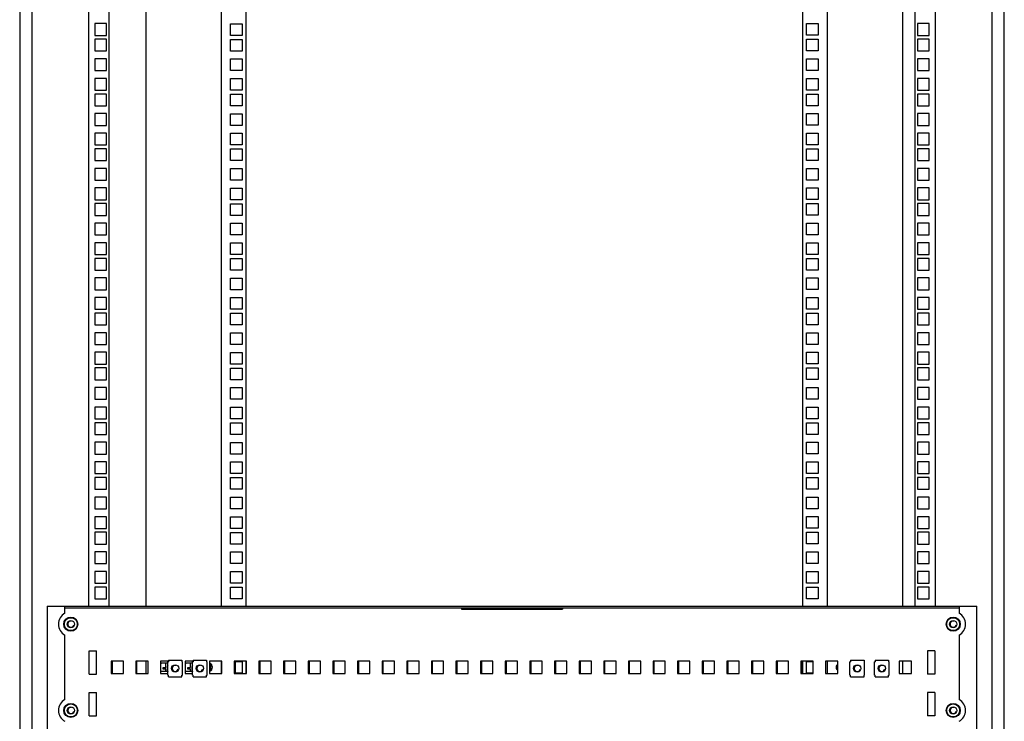
# Model space of a CAD drawing. Units: millimetres. Extents: x 0 to 841, y 0 to 594.
# Drawn here: x 332 to 412, y 271 to 328 of the extents above; entities that cross this region are included whole.
import ezdxf

# ---------------------------------------------------------------- set-up
doc = ezdxf.new("R2010")
doc.units = ezdxf.units.MM
doc.header["$LTSCALE"] = 46.255
doc.layers.get('0').update_dxf_attribs({"linetype": 'CONTINUOUS'})
doc.layers.add('02___PRT_ALL_AXES', color=7, linetype='CONTINUOUS')
doc.layers.add('ALL_FEATURES', color=7, linetype='CONTINUOUS')

msp = doc.modelspace()

# ---------------------------------------------------------------- linework, layer by layer
at = {"color": 3, "linetype": 'Continuous'}
for p, q in [((332.06915, 382.61293), (332.06915, 168.51293)), ((412.01915, 168.51293), (412.01915, 382.61293)), ((342.31915, 370.06293), (342.31915, 280.51293)), ((348.41915, 370.06293), (348.41915, 280.51293)), ((350.41915, 370.06293), (350.41915, 280.51293)), ((395.66915, 280.51293), (395.66915, 370.06293)), ((397.66915, 280.51293), (397.66915, 370.06293)), ((403.76915, 280.51293), (403.76915, 370.06293)), ((349.19415, 326.83543), (349.19415, 327.78543)), ((349.19415, 327.78543), (350.14415, 327.78543)), ((350.14415, 327.78543), (350.14415, 326.83543)), ((350.14415, 326.83543), (349.19415, 326.83543)), ((349.19415, 325.56543), (349.19415, 326.51543)), ((349.19415, 326.51543), (350.14415, 326.51543)), ((350.14415, 326.51543), (350.14415, 325.56543)), ((350.14415, 325.56543), (349.19415, 325.56543)), ((349.19415, 323.97793), (349.19415, 324.92793)), ((349.19415, 324.92793), (350.14415, 324.92793)), ((350.14415, 324.92793), (350.14415, 323.97793)), ((350.14415, 323.97793), (349.19415, 323.97793)), ((349.19415, 322.39043), (349.19415, 323.34043)), ((349.19415, 323.34043), (350.14415, 323.34043)), ((350.14415, 323.34043), (350.14415, 322.39043)), ((350.14415, 322.39043), (349.19415, 322.39043)), ((349.19415, 321.12043), (349.19415, 322.07043)), ((349.19415, 322.07043), (350.14415, 322.07043)), ((350.14415, 322.07043), (350.14415, 321.12043)), ((350.14415, 321.12043), (349.19415, 321.12043)), ((349.19415, 319.53293), (349.19415, 320.48293)), ((349.19415, 320.48293), (350.14415, 320.48293)), ((350.14415, 320.48293), (350.14415, 319.53293)), ((350.14415, 319.53293), (349.19415, 319.53293)), ((349.19415, 317.94543), (349.19415, 318.89543)), ((349.19415, 318.89543), (350.14415, 318.89543)), ((350.14415, 318.89543), (350.14415, 317.94543)), ((350.14415, 317.94543), (349.19415, 317.94543)), ((349.19415, 316.67543), (349.19415, 317.62543)), ((349.19415, 317.62543), (350.14415, 317.62543)), ((350.14415, 317.62543), (350.14415, 316.67543)), ((350.14415, 316.67543), (349.19415, 316.67543)), ((349.19415, 315.08793), (349.19415, 316.03793)), ((349.19415, 316.03793), (350.14415, 316.03793)), ((350.14415, 316.03793), (350.14415, 315.08793)), ((350.14415, 315.08793), (349.19415, 315.08793)), ((349.19415, 313.50043), (349.19415, 314.45043)), ((349.19415, 314.45043), (350.14415, 314.45043)), ((350.14415, 314.45043), (350.14415, 313.50043)), ((350.14415, 313.50043), (349.19415, 313.50043)), ((349.19415, 312.23043), (349.19415, 313.18043)), ((349.19415, 313.18043), (350.14415, 313.18043)), ((350.14415, 313.18043), (350.14415, 312.23043)), ((350.14415, 312.23043), (349.19415, 312.23043)), ((349.19415, 310.64293), (349.19415, 311.59293)), ((349.19415, 311.59293), (350.14415, 311.59293)), ((350.14415, 311.59293), (350.14415, 310.64293)), ((350.14415, 310.64293), (349.19415, 310.64293)), ((349.19415, 309.05543), (349.19415, 310.00543)), ((349.19415, 310.00543), (350.14415, 310.00543)), ((350.14415, 310.00543), (350.14415, 309.05543)), ((350.14415, 309.05543), (349.19415, 309.05543)), ((349.19415, 307.78543), (349.19415, 308.73543)), ((349.19415, 308.73543), (350.14415, 308.73543)), ((350.14415, 308.73543), (350.14415, 307.78543)), ((350.14415, 307.78543), (349.19415, 307.78543)), ((349.19415, 306.19793), (349.19415, 307.14793)), ((349.19415, 307.14793), (350.14415, 307.14793)), ((350.14415, 307.14793), (350.14415, 306.19793)), ((350.14415, 306.19793), (349.19415, 306.19793)), ((349.19415, 304.61043), (349.19415, 305.56043)), ((349.19415, 305.56043), (350.14415, 305.56043)), ((350.14415, 305.56043), (350.14415, 304.61043)), ((350.14415, 304.61043), (349.19415, 304.61043)), ((349.19415, 303.34043), (349.19415, 304.29043)), ((349.19415, 304.29043), (350.14415, 304.29043)), ((350.14415, 304.29043), (350.14415, 303.34043)), ((350.14415, 303.34043), (349.19415, 303.34043)), ((349.19415, 301.75293), (349.19415, 302.70293)), ((349.19415, 302.70293), (350.14415, 302.70293)), ((350.14415, 302.70293), (350.14415, 301.75293)), ((350.14415, 301.75293), (349.19415, 301.75293)), ((349.19415, 300.16543), (349.19415, 301.11543)), ((349.19415, 301.11543), (350.14415, 301.11543)), ((350.14415, 301.11543), (350.14415, 300.16543)), ((350.14415, 300.16543), (349.19415, 300.16543)), ((349.19415, 298.89543), (349.19415, 299.84543)), ((349.19415, 299.84543), (350.14415, 299.84543)), ((350.14415, 299.84543), (350.14415, 298.89543)), ((395.94415, 298.90543), (395.94415, 299.85543)), ((395.94415, 299.85543), (396.89415, 299.85543)), ((396.89415, 299.85543), (396.89415, 298.90543)), ((350.14415, 298.89543), (349.19415, 298.89543)), ((349.19415, 297.30793), (349.19415, 298.25793)), ((349.19415, 298.25793), (350.14415, 298.25793)), ((350.14415, 298.25793), (350.14415, 297.30793)), ((396.89415, 298.90543), (395.94415, 298.90543)), ((395.94415, 297.31793), (395.94415, 298.26793)), ((395.94415, 298.26793), (396.89415, 298.26793)), ((396.89415, 298.26793), (396.89415, 297.31793)), ((350.14415, 297.30793), (349.19415, 297.30793)), ((349.19415, 295.72043), (349.19415, 296.67043)), ((349.19415, 296.67043), (350.14415, 296.67043)), ((350.14415, 296.67043), (350.14415, 295.72043)), ((396.89415, 297.31793), (395.94415, 297.31793)), ((395.94415, 295.73043), (395.94415, 296.68043)), ((395.94415, 296.68043), (396.89415, 296.68043)), ((396.89415, 296.68043), (396.89415, 295.73043)), ((350.14415, 295.72043), (349.19415, 295.72043)), ((349.19415, 294.45043), (349.19415, 295.40043)), ((349.19415, 295.40043), (350.14415, 295.40043)), ((350.14415, 295.40043), (350.14415, 294.45043)), ((396.89415, 295.73043), (395.94415, 295.73043)), ((395.94415, 294.46043), (395.94415, 295.41043)), ((395.94415, 295.41043), (396.89415, 295.41043)), ((396.89415, 295.41043), (396.89415, 294.46043)), ((350.14415, 294.45043), (349.19415, 294.45043)), ((396.89415, 294.46043), (395.94415, 294.46043)), ((349.19415, 292.86293), (349.19415, 293.81293)), ((349.19415, 293.81293), (350.14415, 293.81293)), ((350.14415, 293.81293), (350.14415, 292.86293)), ((395.94415, 292.87293), (395.94415, 293.82293)), ((395.94415, 293.82293), (396.89415, 293.82293)), ((396.89415, 293.82293), (396.89415, 292.87293)), ((350.14415, 292.86293), (349.19415, 292.86293)), ((396.89415, 292.87293), (395.94415, 292.87293)), ((349.19415, 291.27543), (349.19415, 292.22543)), ((349.19415, 292.22543), (350.14415, 292.22543)), ((350.14415, 292.22543), (350.14415, 291.27543)), ((395.94415, 291.28543), (395.94415, 292.23543)), ((395.94415, 292.23543), (396.89415, 292.23543)), ((396.89415, 292.23543), (396.89415, 291.28543)), ((350.14415, 291.27543), (349.19415, 291.27543)), ((396.89415, 291.28543), (395.94415, 291.28543)), ((349.19415, 290.00543), (349.19415, 290.95543)), ((349.19415, 290.95543), (350.14415, 290.95543)), ((350.14415, 290.95543), (350.14415, 290.00543)), ((395.94415, 290.01543), (395.94415, 290.96543)), ((395.94415, 290.96543), (396.89415, 290.96543)), ((396.89415, 290.96543), (396.89415, 290.01543)), ((350.14415, 290.00543), (349.19415, 290.00543)), ((396.89415, 290.01543), (395.94415, 290.01543)), ((349.19415, 288.41793), (349.19415, 289.36793)), ((349.19415, 289.36793), (350.14415, 289.36793)), ((350.14415, 289.36793), (350.14415, 288.41793)), ((395.94415, 288.42793), (395.94415, 289.37793)), ((395.94415, 289.37793), (396.89415, 289.37793)), ((396.89415, 289.37793), (396.89415, 288.42793)), ((350.14415, 288.41793), (349.19415, 288.41793)), ((396.89415, 288.42793), (395.94415, 288.42793)), ((349.19415, 286.83043), (349.19415, 287.78043)), ((349.19415, 287.78043), (350.14415, 287.78043)), ((350.14415, 287.78043), (350.14415, 286.83043)), ((395.94415, 287.79043), (396.89415, 287.79043)), ((395.94415, 286.84043), (395.94415, 287.79043)), ((396.89415, 287.79043), (396.89415, 286.84043)), ((350.14415, 286.83043), (349.19415, 286.83043)), ((349.19415, 285.56043), (349.19415, 286.51043)), ((349.19415, 286.51043), (350.14415, 286.51043)), ((350.14415, 286.51043), (350.14415, 285.56043)), ((396.89415, 286.84043), (395.94415, 286.84043)), ((395.94415, 286.52043), (396.89415, 286.52043)), ((395.94415, 285.57043), (395.94415, 286.52043)), ((396.89415, 286.52043), (396.89415, 285.57043)), ((350.14415, 285.56043), (349.19415, 285.56043)), ((396.89415, 285.57043), (395.94415, 285.57043)), ((349.19415, 283.97293), (349.19415, 284.92293)), ((349.19415, 284.92293), (350.14415, 284.92293)), ((350.14415, 284.92293), (350.14415, 283.97293)), ((395.94415, 284.93293), (396.89415, 284.93293)), ((395.94415, 283.98293), (395.94415, 284.93293)), ((396.89415, 284.93293), (396.89415, 283.98293)), ((350.14415, 283.97293), (349.19415, 283.97293)), ((396.89415, 283.98293), (395.94415, 283.98293)), ((349.19415, 282.38543), (349.19415, 283.33543)), ((349.19415, 283.33543), (350.14415, 283.33543)), ((350.14415, 283.33543), (350.14415, 282.38543)), ((395.94415, 283.34543), (396.89415, 283.34543)), ((395.94415, 282.39543), (395.94415, 283.34543)), ((396.89415, 283.34543), (396.89415, 282.39543)), ((350.14415, 282.38543), (349.19415, 282.38543)), ((396.89415, 282.39543), (395.94415, 282.39543)), ((349.19415, 281.11543), (349.19415, 282.06543)), ((349.19415, 282.06543), (350.14415, 282.06543)), ((350.14415, 282.06543), (350.14415, 281.11543)), ((395.94415, 282.07543), (396.89415, 282.07543)), ((395.94415, 281.12543), (395.94415, 282.07543)), ((396.89415, 282.07543), (396.89415, 281.12543)), ((350.14415, 281.11543), (349.19415, 281.11543)), ((396.89415, 281.12543), (395.94415, 281.12543)), ((334.29415, 280.51293), (334.29415, 268.01293)), ((334.29415, 280.51293), (409.79415, 280.51293)), ((367.94415, 280.33607), (376.14415, 280.33607)), ((409.79415, 268.01293), (409.79415, 280.51293)), ((339.59415, 275.06293), (339.59415, 276.06293)), ((341.59415, 275.06293), (341.59415, 276.06293)), ((342.31915, 276.06293), (342.31915, 275.06293)), ((343.49415, 275.91293), (344.09415, 275.91293)), ((345.49415, 275.91293), (346.09415, 275.91293)), ((348.41915, 276.06293), (348.41915, 275.06293)), ((349.49415, 276.03293), (350.14415, 276.03293)), ((349.59415, 275.09293), (349.59415, 276.03293)), ((350.14415, 276.03293), (350.14415, 275.08293)), ((350.41915, 276.06293), (350.41915, 275.06293)), ((351.59415, 275.06293), (351.59415, 276.06293)), ((353.59415, 275.06293), (353.59415, 276.06293)), ((355.59415, 275.06293), (355.59415, 276.06293)), ((357.59415, 275.06293), (357.59415, 276.06293)), ((359.59415, 275.06293), (359.59415, 276.06293)), ((361.59415, 275.06293), (361.59415, 276.06293)), ((363.59415, 275.06293), (363.59415, 276.06293)), ((365.59415, 275.06293), (365.59415, 276.06293)), ((367.59415, 275.06293), (367.59415, 276.06293)), ((369.59415, 275.06293), (369.59415, 276.06293)), ((371.59415, 275.06293), (371.59415, 276.06293)), ((373.59415, 275.06293), (373.59415, 276.06293)), ((375.59415, 275.06293), (375.59415, 276.06293)), ((377.59415, 275.06293), (377.59415, 276.06293)), ((379.59415, 275.06293), (379.59415, 276.06293)), ((381.59415, 275.06293), (381.59415, 276.06293)), ((383.59415, 275.06293), (383.59415, 276.06293)), ((385.59415, 275.06293), (385.59415, 276.06293)), ((387.59415, 275.06293), (387.59415, 276.06293)), ((389.59415, 275.06293), (389.59415, 276.06293)), ((391.59415, 275.06293), (391.59415, 276.06293)), ((393.59415, 275.06293), (393.59415, 276.06293)), ((395.59415, 275.06293), (395.59415, 276.06293)), ((395.66915, 275.06293), (395.66915, 276.06293)), ((395.94415, 276.04293), (396.49415, 276.04293)), ((395.94415, 275.09293), (395.94415, 276.04293)), ((397.66915, 275.06293), (397.66915, 276.06293)), ((403.76915, 275.06293), (403.76915, 276.06293)), ((344.09415, 275.21293), (343.49415, 275.21293)), ((346.09415, 275.21293), (345.49415, 275.21293)), ((347.59415, 275.30982), (347.59415, 275.81604)), ((350.14415, 275.08293), (349.49415, 275.08293)), ((396.49415, 275.09293), (395.94415, 275.09293))]:
    msp.add_line(p, q, dxfattribs=at)
at = {"color": 7, "linetype": 'Continuous'}
for p, q in [((337.66915, 370.06293), (337.66915, 280.51293)), ((339.31915, 370.06293), (339.31915, 280.51293)), ((404.76915, 280.51293), (404.76915, 370.06293)), ((406.41915, 280.51293), (406.41915, 370.06293)), ((338.16915, 327.79043), (338.16915, 326.84043)), ((339.11915, 327.79043), (338.16915, 327.79043)), ((339.11915, 326.84043), (339.11915, 327.79043)), ((404.96915, 327.79043), (404.96915, 326.84043)), ((405.91915, 327.79043), (404.96915, 327.79043)), ((405.91915, 326.84043), (405.91915, 327.79043)), ((338.16915, 326.84043), (339.11915, 326.84043)), ((338.16915, 326.52043), (338.16915, 325.57043)), ((339.11915, 326.52043), (338.16915, 326.52043)), ((339.11915, 325.57043), (339.11915, 326.52043)), ((404.96915, 326.84043), (405.91915, 326.84043)), ((404.96915, 326.52043), (404.96915, 325.57043)), ((405.91915, 326.52043), (404.96915, 326.52043)), ((405.91915, 325.57043), (405.91915, 326.52043)), ((338.16915, 325.57043), (339.11915, 325.57043)), ((404.96915, 325.57043), (405.91915, 325.57043)), ((338.16915, 324.93293), (338.16915, 323.98293)), ((339.11915, 324.93293), (338.16915, 324.93293)), ((339.11915, 323.98293), (339.11915, 324.93293)), ((404.96915, 324.93293), (404.96915, 323.98293)), ((405.91915, 324.93293), (404.96915, 324.93293)), ((405.91915, 323.98293), (405.91915, 324.93293)), ((338.16915, 323.98293), (339.11915, 323.98293)), ((404.96915, 323.98293), (405.91915, 323.98293)), ((338.16915, 323.34543), (338.16915, 322.39543)), ((339.11915, 323.34543), (338.16915, 323.34543)), ((339.11915, 322.39543), (339.11915, 323.34543)), ((404.96915, 323.34543), (404.96915, 322.39543)), ((405.91915, 323.34543), (404.96915, 323.34543)), ((405.91915, 322.39543), (405.91915, 323.34543)), ((338.16915, 322.39543), (339.11915, 322.39543)), ((404.96915, 322.39543), (405.91915, 322.39543)), ((338.16915, 322.07543), (338.16915, 321.12543)), ((339.11915, 322.07543), (338.16915, 322.07543)), ((339.11915, 321.12543), (339.11915, 322.07543)), ((404.96915, 322.07543), (404.96915, 321.12543)), ((405.91915, 322.07543), (404.96915, 322.07543)), ((405.91915, 321.12543), (405.91915, 322.07543)), ((338.16915, 321.12543), (339.11915, 321.12543)), ((404.96915, 321.12543), (405.91915, 321.12543)), ((338.16915, 320.48793), (338.16915, 319.53793)), ((339.11915, 320.48793), (338.16915, 320.48793)), ((339.11915, 319.53793), (339.11915, 320.48793)), ((404.96915, 320.48793), (404.96915, 319.53793)), ((405.91915, 320.48793), (404.96915, 320.48793)), ((405.91915, 319.53793), (405.91915, 320.48793)), ((338.16915, 319.53793), (339.11915, 319.53793)), ((404.96915, 319.53793), (405.91915, 319.53793)), ((338.16915, 318.90043), (338.16915, 317.95043)), ((339.11915, 318.90043), (338.16915, 318.90043)), ((339.11915, 317.95043), (339.11915, 318.90043)), ((404.96915, 318.90043), (404.96915, 317.95043)), ((405.91915, 318.90043), (404.96915, 318.90043)), ((405.91915, 317.95043), (405.91915, 318.90043)), ((338.16915, 317.95043), (339.11915, 317.95043)), ((338.16915, 317.63043), (338.16915, 316.68043)), ((339.11915, 317.63043), (338.16915, 317.63043)), ((339.11915, 316.68043), (339.11915, 317.63043)), ((404.96915, 317.95043), (405.91915, 317.95043)), ((404.96915, 317.63043), (404.96915, 316.68043)), ((405.91915, 317.63043), (404.96915, 317.63043)), ((405.91915, 316.68043), (405.91915, 317.63043)), ((338.16915, 316.68043), (339.11915, 316.68043)), ((404.96915, 316.68043), (405.91915, 316.68043)), ((338.16915, 316.04293), (338.16915, 315.09293)), ((339.11915, 316.04293), (338.16915, 316.04293)), ((339.11915, 315.09293), (339.11915, 316.04293)), ((404.96915, 316.04293), (404.96915, 315.09293)), ((405.91915, 316.04293), (404.96915, 316.04293)), ((405.91915, 315.09293), (405.91915, 316.04293)), ((338.16915, 315.09293), (339.11915, 315.09293)), ((404.96915, 315.09293), (405.91915, 315.09293)), ((338.16915, 314.45543), (338.16915, 313.50543)), ((339.11915, 314.45543), (338.16915, 314.45543)), ((339.11915, 313.50543), (339.11915, 314.45543)), ((404.96915, 314.45543), (404.96915, 313.50543)), ((405.91915, 314.45543), (404.96915, 314.45543)), ((405.91915, 313.50543), (405.91915, 314.45543)), ((338.16915, 313.50543), (339.11915, 313.50543)), ((404.96915, 313.50543), (405.91915, 313.50543)), ((338.16915, 313.18543), (338.16915, 312.23543)), ((339.11915, 313.18543), (338.16915, 313.18543)), ((339.11915, 312.23543), (339.11915, 313.18543)), ((404.96915, 313.18543), (404.96915, 312.23543)), ((405.91915, 313.18543), (404.96915, 313.18543)), ((405.91915, 312.23543), (405.91915, 313.18543)), ((338.16915, 312.23543), (339.11915, 312.23543)), ((404.96915, 312.23543), (405.91915, 312.23543)), ((338.16915, 311.59793), (338.16915, 310.64793)), ((339.11915, 311.59793), (338.16915, 311.59793)), ((339.11915, 310.64793), (339.11915, 311.59793)), ((404.96915, 311.59793), (404.96915, 310.64793)), ((405.91915, 311.59793), (404.96915, 311.59793)), ((405.91915, 310.64793), (405.91915, 311.59793)), ((338.16915, 310.64793), (339.11915, 310.64793)), ((404.96915, 310.64793), (405.91915, 310.64793)), ((338.16915, 310.01043), (338.16915, 309.06043)), ((339.11915, 310.01043), (338.16915, 310.01043)), ((339.11915, 309.06043), (339.11915, 310.01043)), ((404.96915, 310.01043), (404.96915, 309.06043)), ((405.91915, 310.01043), (404.96915, 310.01043)), ((405.91915, 309.06043), (405.91915, 310.01043)), ((338.16915, 309.06043), (339.11915, 309.06043)), ((338.16915, 308.74043), (338.16915, 307.79043)), ((339.11915, 308.74043), (338.16915, 308.74043)), ((339.11915, 307.79043), (339.11915, 308.74043)), ((404.96915, 309.06043), (405.91915, 309.06043)), ((404.96915, 308.74043), (404.96915, 307.79043)), ((405.91915, 308.74043), (404.96915, 308.74043)), ((405.91915, 307.79043), (405.91915, 308.74043)), ((338.16915, 307.79043), (339.11915, 307.79043)), ((338.16915, 307.15293), (338.16915, 306.20293)), ((339.11915, 307.15293), (338.16915, 307.15293)), ((339.11915, 306.20293), (339.11915, 307.15293)), ((404.96915, 307.79043), (405.91915, 307.79043)), ((404.96915, 307.15293), (404.96915, 306.20293)), ((405.91915, 307.15293), (404.96915, 307.15293)), ((405.91915, 306.20293), (405.91915, 307.15293)), ((338.16915, 306.20293), (339.11915, 306.20293)), ((338.16915, 305.56543), (338.16915, 304.61543)), ((339.11915, 305.56543), (338.16915, 305.56543)), ((339.11915, 304.61543), (339.11915, 305.56543)), ((404.96915, 306.20293), (405.91915, 306.20293)), ((404.96915, 305.56543), (404.96915, 304.61543)), ((405.91915, 305.56543), (404.96915, 305.56543)), ((405.91915, 304.61543), (405.91915, 305.56543)), ((338.16915, 304.61543), (339.11915, 304.61543)), ((404.96915, 304.61543), (405.91915, 304.61543)), ((338.16915, 304.29543), (338.16915, 303.34543)), ((339.11915, 304.29543), (338.16915, 304.29543)), ((339.11915, 303.34543), (339.11915, 304.29543)), ((404.96915, 304.29543), (404.96915, 303.34543)), ((405.91915, 304.29543), (404.96915, 304.29543)), ((405.91915, 303.34543), (405.91915, 304.29543)), ((338.16915, 303.34543), (339.11915, 303.34543)), ((404.96915, 303.34543), (405.91915, 303.34543)), ((338.16915, 302.70793), (338.16915, 301.75793)), ((339.11915, 302.70793), (338.16915, 302.70793)), ((339.11915, 301.75793), (339.11915, 302.70793)), ((404.96915, 302.70793), (404.96915, 301.75793)), ((405.91915, 302.70793), (404.96915, 302.70793)), ((405.91915, 301.75793), (405.91915, 302.70793)), ((338.16915, 301.75793), (339.11915, 301.75793)), ((404.96915, 301.75793), (405.91915, 301.75793)), ((338.16915, 301.12043), (338.16915, 300.17043)), ((339.11915, 301.12043), (338.16915, 301.12043)), ((339.11915, 300.17043), (339.11915, 301.12043)), ((404.96915, 301.12043), (404.96915, 300.17043)), ((405.91915, 301.12043), (404.96915, 301.12043)), ((405.91915, 300.17043), (405.91915, 301.12043)), ((338.16915, 300.17043), (339.11915, 300.17043)), ((338.16915, 299.85043), (338.16915, 298.90043)), ((339.11915, 299.85043), (338.16915, 299.85043)), ((339.11915, 298.90043), (339.11915, 299.85043)), ((404.96915, 300.17043), (405.91915, 300.17043)), ((404.96915, 299.85043), (404.96915, 298.90043)), ((405.91915, 299.85043), (404.96915, 299.85043)), ((405.91915, 298.90043), (405.91915, 299.85043)), ((338.16915, 298.90043), (339.11915, 298.90043)), ((338.16915, 298.26293), (338.16915, 297.31293)), ((339.11915, 298.26293), (338.16915, 298.26293)), ((339.11915, 297.31293), (339.11915, 298.26293)), ((404.96915, 298.90043), (405.91915, 298.90043)), ((404.96915, 298.26293), (404.96915, 297.31293)), ((405.91915, 298.26293), (404.96915, 298.26293)), ((405.91915, 297.31293), (405.91915, 298.26293)), ((338.16915, 297.31293), (339.11915, 297.31293)), ((338.16915, 296.67543), (338.16915, 295.72543)), ((339.11915, 296.67543), (338.16915, 296.67543)), ((339.11915, 295.72543), (339.11915, 296.67543)), ((404.96915, 297.31293), (405.91915, 297.31293)), ((405.91915, 296.67543), (404.96915, 296.67543)), ((404.96915, 296.67543), (404.96915, 295.72543)), ((405.91915, 295.72543), (405.91915, 296.67543)), ((338.16915, 295.72543), (339.11915, 295.72543)), ((338.16915, 295.40543), (338.16915, 294.45543)), ((339.11915, 295.40543), (338.16915, 295.40543)), ((339.11915, 294.45543), (339.11915, 295.40543)), ((404.96915, 295.72543), (405.91915, 295.72543)), ((405.91915, 295.40543), (404.96915, 295.40543)), ((404.96915, 295.40543), (404.96915, 294.45543)), ((405.91915, 294.45543), (405.91915, 295.40543)), ((338.16915, 294.45543), (339.11915, 294.45543)), ((404.96915, 294.45543), (405.91915, 294.45543)), ((338.16915, 293.81793), (338.16915, 292.86793)), ((339.11915, 293.81793), (338.16915, 293.81793)), ((339.11915, 292.86793), (339.11915, 293.81793)), ((405.91915, 293.81793), (404.96915, 293.81793)), ((404.96915, 293.81793), (404.96915, 292.86793)), ((405.91915, 292.86793), (405.91915, 293.81793)), ((338.16915, 292.86793), (339.11915, 292.86793)), ((404.96915, 292.86793), (405.91915, 292.86793)), ((338.16915, 292.23043), (338.16915, 291.28043)), ((339.11915, 292.23043), (338.16915, 292.23043)), ((339.11915, 291.28043), (339.11915, 292.23043)), ((405.91915, 292.23043), (404.96915, 292.23043)), ((404.96915, 292.23043), (404.96915, 291.28043)), ((405.91915, 291.28043), (405.91915, 292.23043)), ((338.16915, 291.28043), (339.11915, 291.28043)), ((404.96915, 291.28043), (405.91915, 291.28043)), ((338.16915, 290.96043), (338.16915, 290.01043)), ((339.11915, 290.96043), (338.16915, 290.96043)), ((339.11915, 290.01043), (339.11915, 290.96043)), ((405.91915, 290.96043), (404.96915, 290.96043)), ((404.96915, 290.96043), (404.96915, 290.01043)), ((405.91915, 290.01043), (405.91915, 290.96043)), ((338.16915, 290.01043), (339.11915, 290.01043)), ((404.96915, 290.01043), (405.91915, 290.01043)), ((338.16915, 289.37293), (338.16915, 288.42293)), ((339.11915, 289.37293), (338.16915, 289.37293)), ((339.11915, 288.42293), (339.11915, 289.37293)), ((405.91915, 289.37293), (404.96915, 289.37293)), ((404.96915, 289.37293), (404.96915, 288.42293)), ((405.91915, 288.42293), (405.91915, 289.37293)), ((338.16915, 288.42293), (339.11915, 288.42293)), ((404.96915, 288.42293), (405.91915, 288.42293)), ((338.16915, 287.78543), (338.16915, 286.83543)), ((339.11915, 287.78543), (338.16915, 287.78543)), ((339.11915, 286.83543), (339.11915, 287.78543)), ((405.91915, 287.78543), (404.96915, 287.78543)), ((404.96915, 287.78543), (404.96915, 286.83543)), ((405.91915, 286.83543), (405.91915, 287.78543)), ((338.16915, 286.83543), (339.11915, 286.83543)), ((338.16915, 286.51543), (338.16915, 285.56543)), ((339.11915, 286.51543), (338.16915, 286.51543)), ((339.11915, 285.56543), (339.11915, 286.51543)), ((404.96915, 286.83543), (405.91915, 286.83543)), ((405.91915, 286.51543), (404.96915, 286.51543)), ((404.96915, 286.51543), (404.96915, 285.56543)), ((405.91915, 285.56543), (405.91915, 286.51543)), ((338.16915, 285.56543), (339.11915, 285.56543)), ((404.96915, 285.56543), (405.91915, 285.56543)), ((338.16915, 284.92793), (338.16915, 283.97793)), ((339.11915, 284.92793), (338.16915, 284.92793)), ((339.11915, 283.97793), (339.11915, 284.92793)), ((405.91915, 284.92793), (404.96915, 284.92793)), ((404.96915, 284.92793), (404.96915, 283.97793)), ((405.91915, 283.97793), (405.91915, 284.92793)), ((338.16915, 283.97793), (339.11915, 283.97793)), ((404.96915, 283.97793), (405.91915, 283.97793)), ((338.16915, 283.34043), (338.16915, 282.39043)), ((339.11915, 283.34043), (338.16915, 283.34043)), ((339.11915, 282.39043), (339.11915, 283.34043)), ((405.91915, 283.34043), (404.96915, 283.34043)), ((404.96915, 283.34043), (404.96915, 282.39043)), ((405.91915, 282.39043), (405.91915, 283.34043)), ((338.16915, 282.39043), (339.11915, 282.39043)), ((404.96915, 282.39043), (405.91915, 282.39043)), ((338.16915, 282.07043), (338.16915, 281.12043)), ((339.11915, 282.07043), (338.16915, 282.07043)), ((339.11915, 281.12043), (339.11915, 282.07043)), ((405.91915, 282.07043), (404.96915, 282.07043)), ((404.96915, 282.07043), (404.96915, 281.12043)), ((405.91915, 281.12043), (405.91915, 282.07043)), ((338.16915, 281.12043), (339.11915, 281.12043)), ((404.96915, 281.12043), (405.91915, 281.12043)), ((408.34415, 280.36293), (335.74415, 280.36293)), ((367.94415, 280.36293), (367.94415, 280.2745)), ((367.94415, 280.2745), (376.14415, 280.2745)), ((376.14415, 280.36293), (376.14415, 280.2745)), ((339.49415, 276.06293), (339.49415, 275.06293)), ((340.49415, 276.06293), (339.49415, 276.06293)), ((340.49415, 275.06293), (340.49415, 276.06293)), ((341.49415, 276.06293), (341.49415, 275.06293)), ((342.49415, 276.06293), (341.49415, 276.06293)), ((342.49415, 275.06293), (342.49415, 276.06293)), ((343.49415, 276.06293), (343.49415, 275.06293)), ((344.14415, 276.06293), (343.49415, 276.06293)), ((343.49415, 275.88293), (343.50706, 275.88293)), ((343.94415, 275.54993), (343.94415, 275.91293)), ((344.07415, 275.91293), (344.07415, 275.66738)), ((344.09415, 274.93293), (344.09415, 276.01293)), ((344.09415, 276.01293), (344.14415, 276.01293)), ((344.14415, 276.14293), (344.14415, 276.01293)), ((344.14415, 276.14293), (345.24415, 276.14293)), ((345.24415, 276.14293), (345.24415, 276.01293)), ((345.24415, 276.01293), (345.29415, 276.01293)), ((345.29415, 274.93293), (345.29415, 276.01293)), ((345.49415, 276.06293), (345.49415, 275.06293)), ((346.14415, 276.06293), (345.49415, 276.06293)), ((345.49415, 275.88293), (345.50706, 275.88293)), ((345.94415, 275.54993), (345.94415, 275.91293)), ((346.07415, 275.91293), (346.07415, 275.66738)), ((346.09415, 274.93293), (346.09415, 276.01293)), ((346.09415, 276.01293), (346.14415, 276.01293)), ((346.14415, 276.14293), (346.14415, 276.01293)), ((346.14415, 276.14293), (347.24415, 276.14293)), ((347.24415, 276.14293), (347.24415, 276.01293)), ((347.24415, 276.01293), (347.29415, 276.01293)), ((347.29415, 274.93293), (347.29415, 276.01293)), ((347.49415, 276.06293), (347.49415, 275.06293)), ((348.49415, 276.06293), (347.49415, 276.06293)), ((348.49415, 275.06293), (348.49415, 276.06293)), ((349.49415, 276.06293), (349.49415, 275.06293)), ((350.49415, 276.06293), (349.49415, 276.06293)), ((350.49415, 275.06293), (350.49415, 276.06293)), ((351.49415, 276.06293), (351.49415, 275.06293)), ((352.49415, 276.06293), (351.49415, 276.06293)), ((352.49415, 275.06293), (352.49415, 276.06293)), ((353.49415, 276.06293), (353.49415, 275.06293)), ((354.49415, 276.06293), (353.49415, 276.06293)), ((354.49415, 275.06293), (354.49415, 276.06293)), ((355.49415, 276.06293), (355.49415, 275.06293)), ((356.49415, 276.06293), (355.49415, 276.06293)), ((356.49415, 275.06293), (356.49415, 276.06293)), ((357.49415, 276.06293), (357.49415, 275.06293)), ((358.49415, 276.06293), (357.49415, 276.06293)), ((358.49415, 275.06293), (358.49415, 276.06293)), ((359.49415, 276.06293), (359.49415, 275.06293)), ((360.49415, 276.06293), (359.49415, 276.06293)), ((360.49415, 275.06293), (360.49415, 276.06293)), ((361.49415, 276.06293), (361.49415, 275.06293)), ((362.49415, 276.06293), (361.49415, 276.06293)), ((362.49415, 275.06293), (362.49415, 276.06293)), ((363.49415, 276.06293), (363.49415, 275.06293)), ((364.49415, 276.06293), (363.49415, 276.06293)), ((364.49415, 275.06293), (364.49415, 276.06293)), ((365.49415, 276.06293), (365.49415, 275.06293)), ((366.49415, 276.06293), (365.49415, 276.06293)), ((366.49415, 275.06293), (366.49415, 276.06293)), ((367.49415, 276.06293), (367.49415, 275.06293)), ((368.49415, 276.06293), (367.49415, 276.06293)), ((368.49415, 275.06293), (368.49415, 276.06293)), ((369.49415, 276.06293), (369.49415, 275.06293)), ((370.49415, 276.06293), (369.49415, 276.06293)), ((370.49415, 275.06293), (370.49415, 276.06293)), ((371.49415, 276.06293), (371.49415, 275.06293)), ((372.49415, 276.06293), (371.49415, 276.06293)), ((372.49415, 275.06293), (372.49415, 276.06293)), ((373.49415, 276.06293), (373.49415, 275.06293)), ((374.49415, 276.06293), (373.49415, 276.06293)), ((374.49415, 275.06293), (374.49415, 276.06293)), ((375.49415, 276.06293), (375.49415, 275.06293)), ((376.49415, 276.06293), (375.49415, 276.06293)), ((376.49415, 275.06293), (376.49415, 276.06293)), ((377.49415, 276.06293), (377.49415, 275.06293)), ((378.49415, 276.06293), (377.49415, 276.06293)), ((378.49415, 275.06293), (378.49415, 276.06293)), ((379.49415, 276.06293), (379.49415, 275.06293)), ((380.49415, 276.06293), (379.49415, 276.06293)), ((380.49415, 275.06293), (380.49415, 276.06293)), ((382.49415, 276.06293), (381.49415, 276.06293)), ((381.49415, 276.06293), (381.49415, 275.06293)), ((382.49415, 275.06293), (382.49415, 276.06293)), ((384.49415, 276.06293), (383.49415, 276.06293)), ((383.49415, 276.06293), (383.49415, 275.06293)), ((384.49415, 275.06293), (384.49415, 276.06293)), ((386.49415, 276.06293), (385.49415, 276.06293)), ((385.49415, 276.06293), (385.49415, 275.06293)), ((386.49415, 275.06293), (386.49415, 276.06293)), ((388.49415, 276.06293), (387.49415, 276.06293)), ((387.49415, 276.06293), (387.49415, 275.06293)), ((388.49415, 275.06293), (388.49415, 276.06293)), ((390.49415, 276.06293), (389.49415, 276.06293)), ((389.49415, 276.06293), (389.49415, 275.06293)), ((390.49415, 275.06293), (390.49415, 276.06293)), ((392.49415, 276.06293), (391.49415, 276.06293)), ((391.49415, 276.06293), (391.49415, 275.06293)), ((392.49415, 275.06293), (392.49415, 276.06293)), ((394.49415, 276.06293), (393.49415, 276.06293)), ((393.49415, 276.06293), (393.49415, 275.06293)), ((394.49415, 275.06293), (394.49415, 276.06293)), ((396.49415, 276.06293), (395.49415, 276.06293)), ((395.49415, 276.06293), (395.49415, 275.06293)), ((396.49415, 275.06293), (396.49415, 276.06293)), ((398.49415, 276.06293), (397.49415, 276.06293)), ((397.49415, 276.06293), (397.49415, 275.06293)), ((398.49415, 275.06293), (398.49415, 276.06293)), ((399.47915, 276.01293), (399.52915, 276.01293)), ((399.47915, 274.93293), (399.47915, 276.01293)), ((399.52915, 276.06293), (399.49415, 276.06293)), ((399.49415, 276.06293), (399.49415, 276.01293)), ((399.52915, 276.14293), (400.62915, 276.14293)), ((399.52915, 276.14293), (399.52915, 276.01293)), ((400.62915, 276.14293), (400.62915, 276.01293)), ((400.62915, 276.01293), (400.67915, 276.01293)), ((400.67915, 274.93293), (400.67915, 276.01293)), ((401.47915, 276.01293), (401.52915, 276.01293)), ((401.47915, 274.93293), (401.47915, 276.01293)), ((401.52915, 276.06293), (401.49415, 276.06293)), ((401.49415, 276.06293), (401.49415, 276.01293)), ((401.52915, 276.14293), (402.62915, 276.14293)), ((401.52915, 276.14293), (401.52915, 276.01293)), ((402.62915, 276.14293), (402.62915, 276.01293)), ((402.62915, 276.01293), (402.67915, 276.01293)), ((402.67915, 274.93293), (402.67915, 276.01293)), ((404.49415, 276.06293), (403.49415, 276.06293)), ((403.49415, 276.06293), (403.49415, 275.06293)), ((404.49415, 275.06293), (404.49415, 276.06293)), ((339.49415, 275.06293), (340.49415, 275.06293)), ((341.49415, 275.06293), (342.49415, 275.06293)), ((343.49415, 275.06293), (344.09415, 275.06293)), ((343.70915, 275.40793), (343.70915, 275.54993)), ((343.70915, 275.54993), (343.94415, 275.54993)), ((343.94415, 275.40793), (343.70915, 275.40793)), ((343.94415, 275.21293), (343.94415, 275.40793)), ((344.07415, 275.27848), (344.07415, 275.21293)), ((345.49415, 275.06293), (346.09415, 275.06293)), ((345.70915, 275.40793), (345.70915, 275.54993)), ((345.70915, 275.54993), (345.94415, 275.54993)), ((345.94415, 275.40793), (345.70915, 275.40793)), ((345.94415, 275.21293), (345.94415, 275.40793)), ((346.07415, 275.27848), (346.07415, 275.21293)), ((347.49415, 275.06293), (348.49415, 275.06293)), ((349.49415, 275.06293), (350.49415, 275.06293)), ((351.49415, 275.06293), (352.49415, 275.06293)), ((353.49415, 275.06293), (354.49415, 275.06293)), ((355.49415, 275.06293), (356.49415, 275.06293)), ((357.49415, 275.06293), (358.49415, 275.06293)), ((359.49415, 275.06293), (360.49415, 275.06293)), ((361.49415, 275.06293), (362.49415, 275.06293)), ((363.49415, 275.06293), (364.49415, 275.06293)), ((365.49415, 275.06293), (366.49415, 275.06293)), ((367.49415, 275.06293), (368.49415, 275.06293)), ((369.49415, 275.06293), (370.49415, 275.06293)), ((371.49415, 275.06293), (372.49415, 275.06293)), ((373.49415, 275.06293), (374.49415, 275.06293)), ((375.49415, 275.06293), (376.49415, 275.06293)), ((377.49415, 275.06293), (378.49415, 275.06293)), ((379.49415, 275.06293), (380.49415, 275.06293)), ((381.49415, 275.06293), (382.49415, 275.06293)), ((383.49415, 275.06293), (384.49415, 275.06293)), ((385.49415, 275.06293), (386.49415, 275.06293)), ((387.49415, 275.06293), (388.49415, 275.06293)), ((389.49415, 275.06293), (390.49415, 275.06293)), ((391.49415, 275.06293), (392.49415, 275.06293)), ((393.49415, 275.06293), (394.49415, 275.06293)), ((395.49415, 275.06293), (396.49415, 275.06293)), ((397.49415, 275.06293), (398.49415, 275.06293)), ((403.49415, 275.06293), (404.49415, 275.06293)), ((344.09415, 274.93293), (344.14415, 274.93293)), ((344.14415, 274.80293), (344.14415, 274.93293)), ((344.14415, 274.80293), (345.24415, 274.80293)), ((345.24415, 274.80293), (345.24415, 274.93293)), ((345.24415, 274.93293), (345.29415, 274.93293)), ((346.09415, 274.93293), (346.14415, 274.93293)), ((346.14415, 274.80293), (346.14415, 274.93293)), ((346.14415, 274.80293), (347.24415, 274.80293)), ((347.24415, 274.80293), (347.24415, 274.93293)), ((347.24415, 274.93293), (347.29415, 274.93293)), ((399.47915, 274.93293), (399.52915, 274.93293)), ((399.52915, 274.80293), (399.52915, 274.93293)), ((399.52915, 274.80293), (400.62915, 274.80293)), ((400.62915, 274.93293), (400.67915, 274.93293)), ((400.62915, 274.80293), (400.62915, 274.93293)), ((401.47915, 274.93293), (401.52915, 274.93293)), ((401.52915, 274.80293), (401.52915, 274.93293)), ((401.52915, 274.80293), (402.62915, 274.80293)), ((402.62915, 274.93293), (402.67915, 274.93293)), ((402.62915, 274.80293), (402.62915, 274.93293))]:
    msp.add_line(p, q, dxfattribs=at)
for centre, radius in [((336.21915, 279.06293), 0.575), ((336.21915, 279.06293), 0.525), ((336.21915, 279.06293), 0.3), ((407.86915, 279.06293), 0.575), ((407.86915, 279.06293), 0.525), ((407.86915, 279.06293), 0.3), ((344.69415, 275.47293), 0.3), ((346.69415, 275.47293), 0.3), ((400.07915, 275.47293), 0.3), ((402.07915, 275.47293), 0.3), ((336.21915, 272.06293), 0.575), ((407.86915, 272.06293), 0.575), ((336.21915, 272.06293), 0.525), ((336.21915, 272.06293), 0.3), ((407.86915, 272.06293), 0.525), ((407.86915, 272.06293), 0.3)]:
    msp.add_circle(centre, radius, dxfattribs=at)
at = {"color": 2, "linetype": 'Continuous'}
for centre in [(336.21915, 279.06293), (407.86915, 279.06293), (344.69415, 275.47293), (346.69415, 275.47293), (400.07915, 275.47293), (402.07915, 275.47293), (336.21915, 272.06293), (407.86915, 272.06293)]:
    msp.add_arc(centre, 0.25, 75, 345, dxfattribs=at)
at = {"color": 7, "linetype": 'Continuous'}
for centre, radius, start, end in [((344.00915, 275.47293), 0.65, 137.380412, 142.5952851), ((344.00915, 275.47293), 0.6, 132.7243157, 149.3137981), ((346.00915, 275.47293), 0.65, 137.380412, 142.5952851), ((346.00915, 275.47293), 0.6, 132.7243157, 149.3137981), ((344.69415, 275.47293), 0.65, 157.7546477, 202.2453523), ((346.69415, 275.47293), 0.65, 157.7546477, 202.2453523)]:
    msp.add_arc(centre, radius, start, end, dxfattribs=at)
at = {"color": 3, "linetype": 'Continuous'}
for centre, start, end in [((347.36915, 275.56293), 291.7812195, 68.2187805), ((398.71915, 275.56293), 131.63535, 228.36465)]:
    msp.add_arc(centre, 0.35, start, end, dxfattribs=at)
at = {"layer": '02___PRT_ALL_AXES', "color": 3, "linetype": 'Continuous'}
for p, q in [((335.74415, 279.94292), (335.74415, 280.51293)), ((408.34415, 280.51293), (408.34415, 279.94292)), ((335.74415, 272.94292), (335.74415, 278.18294)), ((408.34415, 278.18294), (408.34415, 272.94292))]:
    msp.add_line(p, q, dxfattribs=at)
at = {"layer": '02___PRT_ALL_AXES', "color": 7, "linetype": 'Continuous'}
for p, q in [((337.71915, 275.01293), (337.71915, 276.91293)), ((337.71915, 276.91293), (338.31915, 276.91293)), ((338.31915, 275.01293), (338.31915, 276.91293)), ((406.36915, 276.91293), (405.76915, 276.91293)), ((405.76915, 276.91293), (405.76915, 275.01293)), ((406.36915, 276.91293), (406.36915, 275.01293)), ((337.71915, 275.01293), (338.31915, 275.01293)), ((406.36915, 275.01293), (405.76915, 275.01293)), ((337.71915, 271.61293), (337.71915, 273.51293)), ((337.71915, 273.51293), (338.31915, 273.51293)), ((338.31915, 271.61293), (338.31915, 273.51293)), ((406.36915, 273.51293), (405.76915, 273.51293)), ((405.76915, 273.51293), (405.76915, 271.61293)), ((406.36915, 273.51293), (406.36915, 271.61293)), ((337.71915, 271.61293), (338.31915, 271.61293)), ((406.36915, 271.61293), (405.76915, 271.61293))]:
    msp.add_line(p, q, dxfattribs=at)
at = {"layer": '02___PRT_ALL_AXES', "color": 3, "linetype": 'Continuous'}
for centre, start, end in [((336.21915, 279.06293), 118.35935, 241.64065), ((407.86915, 279.06293), 298.35935, 61.64065), ((336.21915, 272.06293), 118.35935, 241.64065), ((407.86915, 272.06293), 298.35935, 61.64065)]:
    msp.add_arc(centre, 1, start, end, dxfattribs=at)
at = {"layer": 'ALL_FEATURES', "color": 3, "linetype": 'Continuous'}
for p, q in [((333.06915, 168.31293), (333.06915, 382.81293)), ((411.01915, 382.81293), (411.01915, 168.31293)), ((395.94415, 326.84543), (395.94415, 327.79543)), ((395.94415, 327.79543), (396.89415, 327.79543)), ((396.89415, 327.79543), (396.89415, 326.84543)), ((396.89415, 326.84543), (395.94415, 326.84543)), ((395.94415, 325.57543), (395.94415, 326.52543)), ((395.94415, 326.52543), (396.89415, 326.52543)), ((396.89415, 326.52543), (396.89415, 325.57543)), ((396.89415, 325.57543), (395.94415, 325.57543)), ((395.94415, 323.98793), (395.94415, 324.93793)), ((395.94415, 324.93793), (396.89415, 324.93793)), ((396.89415, 324.93793), (396.89415, 323.98793)), ((396.89415, 323.98793), (395.94415, 323.98793)), ((395.94415, 322.40043), (395.94415, 323.35043)), ((395.94415, 323.35043), (396.89415, 323.35043)), ((396.89415, 323.35043), (396.89415, 322.40043)), ((396.89415, 322.40043), (395.94415, 322.40043)), ((395.94415, 321.13043), (395.94415, 322.08043)), ((395.94415, 322.08043), (396.89415, 322.08043)), ((396.89415, 322.08043), (396.89415, 321.13043)), ((396.89415, 321.13043), (395.94415, 321.13043)), ((395.94415, 319.54293), (395.94415, 320.49293)), ((395.94415, 320.49293), (396.89415, 320.49293)), ((396.89415, 320.49293), (396.89415, 319.54293)), ((396.89415, 319.54293), (395.94415, 319.54293)), ((395.94415, 317.95543), (395.94415, 318.90543)), ((395.94415, 318.90543), (396.89415, 318.90543)), ((396.89415, 318.90543), (396.89415, 317.95543)), ((396.89415, 317.95543), (395.94415, 317.95543)), ((395.94415, 316.68543), (395.94415, 317.63543)), ((395.94415, 317.63543), (396.89415, 317.63543)), ((396.89415, 317.63543), (396.89415, 316.68543)), ((396.89415, 316.68543), (395.94415, 316.68543)), ((395.94415, 315.09793), (395.94415, 316.04793)), ((395.94415, 316.04793), (396.89415, 316.04793)), ((396.89415, 316.04793), (396.89415, 315.09793)), ((396.89415, 315.09793), (395.94415, 315.09793)), ((395.94415, 313.51043), (395.94415, 314.46043)), ((395.94415, 314.46043), (396.89415, 314.46043)), ((396.89415, 314.46043), (396.89415, 313.51043)), ((396.89415, 313.51043), (395.94415, 313.51043)), ((395.94415, 312.24043), (395.94415, 313.19043)), ((395.94415, 313.19043), (396.89415, 313.19043)), ((396.89415, 313.19043), (396.89415, 312.24043)), ((396.89415, 312.24043), (395.94415, 312.24043)), ((395.94415, 310.65293), (395.94415, 311.60293)), ((395.94415, 311.60293), (396.89415, 311.60293)), ((396.89415, 311.60293), (396.89415, 310.65293)), ((396.89415, 310.65293), (395.94415, 310.65293)), ((395.94415, 309.06543), (395.94415, 310.01543)), ((395.94415, 310.01543), (396.89415, 310.01543)), ((396.89415, 310.01543), (396.89415, 309.06543)), ((396.89415, 309.06543), (395.94415, 309.06543)), ((395.94415, 307.79543), (395.94415, 308.74543)), ((395.94415, 308.74543), (396.89415, 308.74543)), ((396.89415, 308.74543), (396.89415, 307.79543)), ((396.89415, 307.79543), (395.94415, 307.79543)), ((395.94415, 306.20793), (395.94415, 307.15793)), ((395.94415, 307.15793), (396.89415, 307.15793)), ((396.89415, 307.15793), (396.89415, 306.20793)), ((396.89415, 306.20793), (395.94415, 306.20793)), ((395.94415, 304.62043), (395.94415, 305.57043)), ((395.94415, 305.57043), (396.89415, 305.57043)), ((396.89415, 305.57043), (396.89415, 304.62043)), ((396.89415, 304.62043), (395.94415, 304.62043)), ((395.94415, 303.35043), (395.94415, 304.30043)), ((395.94415, 304.30043), (396.89415, 304.30043)), ((396.89415, 304.30043), (396.89415, 303.35043)), ((396.89415, 303.35043), (395.94415, 303.35043)), ((395.94415, 301.76293), (395.94415, 302.71293)), ((395.94415, 302.71293), (396.89415, 302.71293)), ((396.89415, 302.71293), (396.89415, 301.76293)), ((396.89415, 301.76293), (395.94415, 301.76293)), ((395.94415, 300.17543), (395.94415, 301.12543)), ((395.94415, 301.12543), (396.89415, 301.12543)), ((396.89415, 301.12543), (396.89415, 300.17543)), ((396.89415, 300.17543), (395.94415, 300.17543))]:
    msp.add_line(p, q, dxfattribs=at)

doc.saveas('drawing.dxf')
